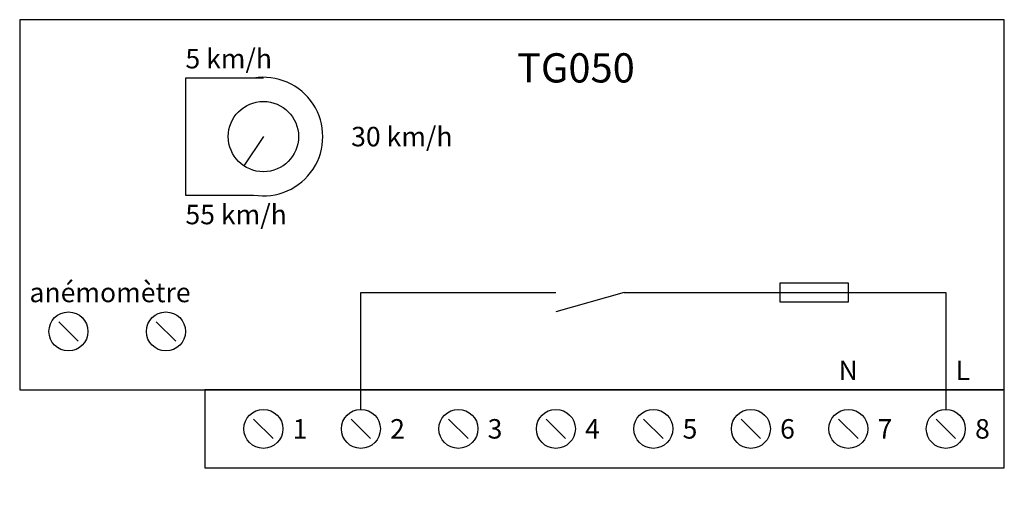
# Model space of a CAD drawing. Units: millimetres. Extents: x 222.5 to 273, y 257 to 281.
import ezdxf

# ---------------------------------------------------------------- set-up
doc = ezdxf.new("R2010")
doc.units = ezdxf.units.MM

# ---------------------------------------------------------------- blocks, each defined once
blk = doc.blocks.new('tg050')
for p, q in [((-4, 18), (-4, 12)), ((0, 18), (-4, 18)), ((0, 15), (-1, 13.5)), ((-4, 12), (-0.5, 12)), ((5, 7), (15, 7)), ((5, 1), (5, 7)), ((5, 7), (5, 7)), ((18.5, 7), (15, 6)), ((18.5, 7), (35, 7)), ((35, 7), (35, 1)), ((-10.5, 5.5), (-9.5, 4.5)), ((-5.5, 5.5), (-4.5, 4.5)), ((-0.5, 0.5), (0.5, -0.5)), ((4.5, 0.5), (5.5, -0.5)), ((9.5, 0.5), (10.5, -0.5)), ((14.5, 0.5), (15.5, -0.5)), ((19.5, 0.5), (20.5, -0.5)), ((24.5, 0.5), (25.5, -0.5)), ((29.5, 0.5), (30.5, -0.5)), ((34.5, 0.5), (35.5, -0.5))]:
    blk.add_line(p, q)
for points in [[(-12.5, 2), (38, 2), (38, 21), (-12.5, 21)], [(26.5, 7.5), (30, 7.5), (30, 6.5), (26.5, 6.5)], [(38, 2), (-3, 2), (-3, -2), (38, -2)]]:
    blk.add_lwpolyline(points, close=True)
for centre, radius in [((0, 15), 1.803), ((-10, 5), 1), ((-5, 5), 1), ((0, 0), 1), ((5, 0), 1), ((10, 0), 1), ((15, 0), 1), ((20, 0), 1), ((25, 0), 1), ((30, 0), 1), ((35, 0), 1)]:
    blk.add_circle(centre, radius)
blk.add_arc((0.005, 15), 3.042, 260.4362, 99.5638)
at = {"attachment_point": 1}
for s, insert, char_height, width in [('5 km/h', (-4, 19.5), 1, 9.5), ('TG050', (13.007, 19.276), 1.5, 12), ('30 km/h', (4.5, 15.5), 1, 7), ('55 km/h', (-4, 11.5), 1, 8.5), ('anémomètre', (-12, 7.5), 1, 1.5), ('N', (29.5, 3.5), 1, 1.5), ('L', (35.5, 3.5), 1, 1.5), ('2', (6.5, 0.5), 1, 1.5), ('3', (11.5, 0.5), 1, 1.5), ('6', (26.5, 0.5), 1, 1.5), ('8', (36.5, 0.5), 1, 1.5), ('1', (1.5, 0.5), 1, 1.5), ('4', (16.5, 0.5), 1, 1.5), ('5', (21.5, 0.5), 1, 1.5), ('7', (31.5, 0.5), 1, 1.5)]:
    blk.add_mtext(s, dxfattribs=dict(at, insert=insert, char_height=char_height, width=width))

msp = doc.modelspace()

# ---------------------------------------------------------------- hatches: boundary and pattern name
h = msp.add_hatch()
h.set_pattern_fill('AR-SAND', color=256, style=0)
h.paths.add_polyline_path([(230, 258.5), (231.5, 258.5), (231.5, 257), (230, 257)])

# ---------------------------------------------------------------- block references
msp.add_blockref('tg050', (235, 260))

doc.saveas('drawing.dxf')
